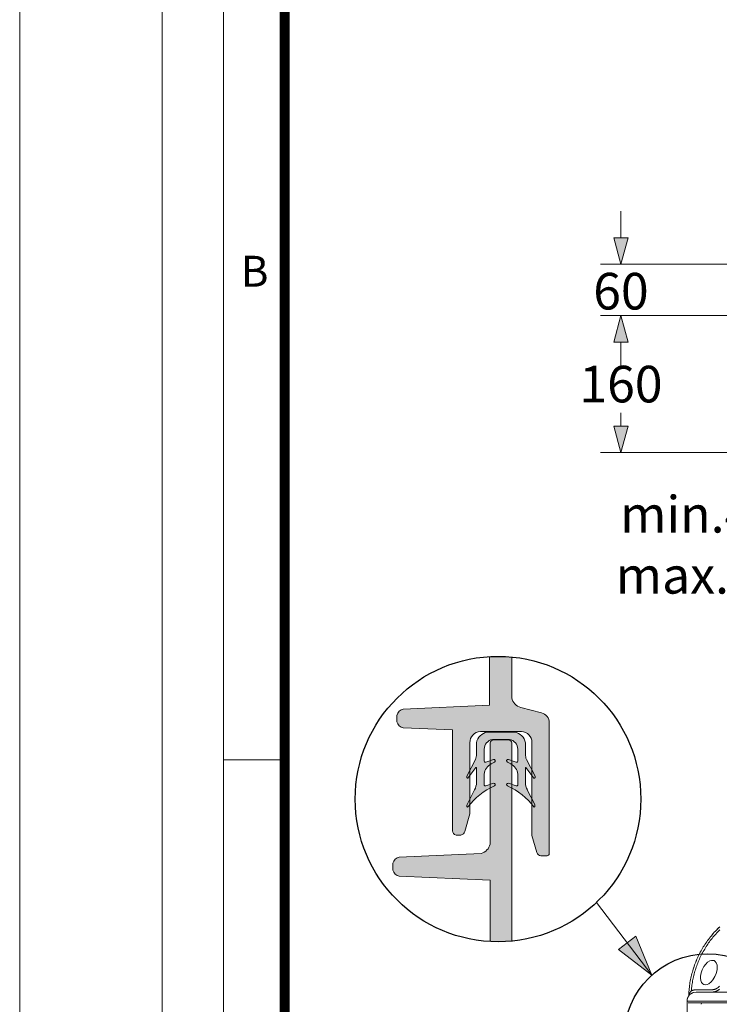
# Model space of a CAD drawing. Units: millimetres. Extents: x 0 to 53715, y -39700 to 29700.
# Drawn here: x 0 to 3438, y -21385 to -16544 of the extents above; entities that cross this region are included whole.
import ezdxf

# ---------------------------------------------------------------- set-up
doc = ezdxf.new("R2010")
doc.units = ezdxf.units.MM
doc.linetypes.add('STYLE_08', pattern=[0.694443, 0.520833, -0.17361])
doc.layers.get('0').update_dxf_attribs({"lineweight": 0})
doc.layers.add('00rakstlaukums', color=7, linetype='Continuous', lineweight=40)
doc.layers.add('Defpoint', color=7, linetype='Continuous', plot=False)
doc.layers.add('Ebene-2 ohne Abdeckung', color=7, linetype='Continuous')
doc.layers.add('Rahmen A4', color=7, linetype='Continuous')
doc.styles.add('Arial', font='arial.ttf')
doc.styles.add('EVO_N', font='ARIALN.TTF')
doc.dimstyles.new('EVO.N-mm.M1_25', dxfattribs={"dimtxt": 180, "dimasz": 130, "dimexe": 100, "dimexo": 5, "dimgap": 50, "dimtad": 0, "dimtih": 1, "dimtoh": 1, "dimdec": 0, "dimlfac": 0.25, "dimzin": 3, "dimtxsty": 'EVO_N', "dimblk": 'VW_FILLEDARROW', "dimcen": 0, "dimclrd": 109, "dimclre": 109, "dimclrt": 109, "dimadec": 0, "dimazin": 0, "dimtfac": 1, "dimtdec": 0, "dimtofl": 0, "dimtmove": 0, "dimatfit": 3, "dimldrblk": 'VW_FILLEDARROW', "dimfxl": 1, "dimfrac": 2, "dimtolj": 1, "dimtzin": 3, "dimlwd": 5, "dimlwe": 5, "dimarcsym": 0})

# ---------------------------------------------------------------- blocks, each defined once
blk = doc.blocks.new('Gruppe-14')
at = {"color": 7, "linetype": 'Continuous', "lineweight": 13}
blk.add_line((-597.6, 1286.5), (-1105.7, 1286.5), dxfattribs=at)
blk.add_arc((-1105.7, 1284.5), 2, 90, 180, dxfattribs=at)
blk = doc.blocks.new('Gruppe-25')
at = {"color": 7, "linetype": 'Continuous', "lineweight": 13}
for p, q in [((-266.6, 1300), (-1114, 1300)), ((-1094.4, 1303), (-1113.9, 1303)), ((-1125.6, 1288.5), (-72.2, 1288.5)), ((-1125.6, 1243.5), (-1125.6, 1288.5)), ((-1123.9, 1294.5), (-1123.9, 1294.5)), ((-1123.7, 1294.8), (-1123.6, 1295)), ((-1123.4, 1296.5), (-1123.4, 1296.3)), ((-1123.4, 1296.5), (-1123.4, 1296.5)), ((-1123.4, 1296.1), (-1123.4, 1296.3)), ((-1123.4, 1296.3), (-1123.4, 1296.1)), ((-1123.4, 1296.3), (-1123.4, 1296.3)), ((-1123.4, 1296.1), (-1123.4, 1296.1)), ((-1123.2, 1296.5), (-1123.3, 1296.3))]:
    blk.add_line(p, q, dxfattribs=at)
at = {"color": 7, "linetype": 'STYLE_08', "lineweight": 13}
blk.add_line((-1124.1, 1286.5), (-71.1, 1286.5), dxfattribs=at)
at = {"color": 7, "linetype": 'Continuous', "lineweight": 13}
for points in [[(-1084.2, 1382.8), (-1085.6, 1381.5), (-1087, 1380.1), (-1088.3, 1378.7), (-1089.7, 1377.3), (-1091, 1375.9), (-1092.3, 1374.5), (-1093.6, 1373), (-1094.8, 1371.5), (-1096, 1370), (-1097.2, 1368.5), (-1098.4, 1366.9), (-1099.6, 1365.4), (-1100.7, 1363.8), (-1101.8, 1362.2), (-1102.9, 1360.6), (-1104, 1358.9), (-1105, 1357.3), (-1106, 1355.6), (-1107, 1353.9), (-1107.9, 1352.2), (-1108.9, 1350.5), (-1109.8, 1348.8), (-1110.6, 1347.1), (-1111.5, 1345.3), (-1112.3, 1343.6), (-1113.1, 1341.8), (-1113.9, 1340), (-1114.6, 1338.2), (-1115.3, 1336.4), (-1116, 1334.6), (-1116.6, 1332.7), (-1117.3, 1330.9), (-1117.8, 1329), (-1118.4, 1327.2), (-1118.9, 1325.3), (-1119.5, 1323.4), (-1119.9, 1321.5), (-1120.4, 1319.6), (-1120.8, 1317.7), (-1121.2, 1315.8), (-1121.5, 1313.9), (-1121.9, 1312), (-1122.2, 1310.1), (-1122.4, 1308.2), (-1122.7, 1306.2), (-1122.9, 1304.3), (-1123.1, 1302.4), (-1123.2, 1300.4), (-1123.3, 1298.5), (-1123.4, 1296.5)], [(-1084.1, 1382.9), (-1085.5, 1381.5), (-1086.9, 1380.2), (-1088.3, 1378.8), (-1089.6, 1377.4), (-1091, 1375.9), (-1092.3, 1374.5), (-1093.5, 1373), (-1094.8, 1371.5), (-1096, 1370), (-1097.2, 1368.5), (-1098.4, 1366.9), (-1099.6, 1365.4), (-1100.7, 1363.8), (-1101.8, 1362.2), (-1102.9, 1360.6), (-1103.9, 1358.9), (-1105, 1357.3), (-1106, 1355.6), (-1107, 1354), (-1107.9, 1352.3), (-1108.8, 1350.6), (-1109.7, 1348.8), (-1110.6, 1347.1), (-1111.5, 1345.3), (-1112.3, 1343.6), (-1113.1, 1341.8), (-1113.8, 1340), (-1114.6, 1338.2), (-1115.3, 1336.4), (-1116, 1334.6), (-1116.6, 1332.7), (-1117.2, 1330.9), (-1117.8, 1329), (-1118.4, 1327.2), (-1118.9, 1325.3), (-1119.4, 1323.4), (-1119.9, 1321.5), (-1120.4, 1319.7), (-1120.8, 1317.8), (-1121.2, 1315.8), (-1121.5, 1313.9), (-1121.9, 1312), (-1122.2, 1310.1), (-1122.4, 1308.2), (-1122.7, 1306.2), (-1122.9, 1304.3), (-1123.1, 1302.4), (-1123.2, 1300.4), (-1123.3, 1298.5), (-1123.4, 1296.5)], [(-1084.1, 1379), (-1085.3, 1377.7), (-1086.6, 1376.4), (-1087.9, 1375.1), (-1089.1, 1373.7), (-1090.3, 1372.4), (-1091.5, 1371), (-1092.7, 1369.6), (-1093.8, 1368.2), (-1094.9, 1366.8), (-1096.1, 1365.3), (-1097.1, 1363.8), (-1098.2, 1362.4), (-1099.2, 1360.9), (-1100.3, 1359.4), (-1101.3, 1357.8), (-1102.2, 1356.3), (-1103.2, 1354.7), (-1104.1, 1353.2), (-1105, 1351.6), (-1105.9, 1350), (-1106.8, 1348.4), (-1107.6, 1346.8), (-1108.4, 1345.2), (-1109.2, 1343.5), (-1109.9, 1341.9), (-1110.7, 1340.2), (-1111.4, 1338.5), (-1112.1, 1336.8), (-1112.7, 1335.1), (-1113.4, 1333.4), (-1114, 1331.7), (-1114.5, 1330), (-1115.1, 1328.2), (-1115.6, 1326.5), (-1116.1, 1324.8), (-1116.6, 1323), (-1117.1, 1321.2), (-1117.5, 1319.5), (-1117.9, 1317.7), (-1118.3, 1315.9), (-1118.6, 1314.1), (-1118.9, 1312.3), (-1119.2, 1310.5), (-1119.5, 1308.7), (-1119.7, 1306.9), (-1119.9, 1305.1), (-1120.1, 1303.3), (-1120.3, 1301.5)], [(-1091.2, 1340), (-1089.8, 1339), (-1088.5, 1337.2), (-1087.5, 1334.1), (-1087.3, 1331.2), (-1087.5, 1328.3), (-1088.6, 1323.8), (-1090.4, 1319.6), (-1092.8, 1315.6), (-1095.2, 1312.9), (-1098.1, 1310.6), (-1100.3, 1309.6), (-1102.7, 1309.2), (-1104.3, 1309.6), (-1105.8, 1310.4), (-1107.1, 1312), (-1108.2, 1314.9), (-1108.5, 1317.5), (-1108.5, 1320.1), (-1107.7, 1324.3), (-1106.3, 1328.4), (-1104.3, 1332.3), (-1101.8, 1335.6), (-1099.5, 1337.8), (-1096.9, 1339.5), (-1094.7, 1340.3), (-1092.4, 1340.3), (-1091.2, 1340)], [(-1120.3, 1301.5), (-1120.3, 1301.4), (-1120.4, 1301.4), (-1120.5, 1301.3), (-1120.5, 1301.2), (-1120.6, 1301.1), (-1120.6, 1301.1), (-1120.7, 1301), (-1120.7, 1300.9), (-1120.8, 1300.9), (-1120.9, 1300.8), (-1120.9, 1300.7), (-1121, 1300.7), (-1121, 1300.6), (-1121.1, 1300.5), (-1121.1, 1300.4), (-1121.2, 1300.4), (-1121.3, 1300.3), (-1121.3, 1300.2), (-1121.4, 1300.2), (-1121.4, 1300.1), (-1121.5, 1300), (-1121.5, 1299.9), (-1121.6, 1299.9), (-1121.6, 1299.8), (-1121.7, 1299.7), (-1121.7, 1299.6), (-1121.8, 1299.6), (-1121.8, 1299.5), (-1121.9, 1299.4), (-1121.9, 1299.3), (-1122, 1299.2), (-1122, 1299.2), (-1122.1, 1299.1), (-1122.1, 1299), (-1122.2, 1298.9), (-1122.2, 1298.9), (-1122.2, 1298.8), (-1122.3, 1298.7), (-1122.3, 1298.6), (-1122.4, 1298.5), (-1122.4, 1298.5), (-1122.5, 1298.4), (-1122.5, 1298.3), (-1122.5, 1298.2), (-1122.6, 1298.1), (-1122.6, 1298.1), (-1122.7, 1298), (-1122.7, 1297.9), (-1122.7, 1297.8), (-1122.8, 1297.7), (-1122.8, 1297.6), (-1122.8, 1297.6), (-1122.9, 1297.5), (-1122.9, 1297.4), (-1123, 1297.3), (-1123, 1297.2), (-1123, 1297.1), (-1123.1, 1297.1), (-1123.1, 1297), (-1123.1, 1296.9), (-1123.2, 1296.8), (-1123.2, 1296.7), (-1123.2, 1296.6), (-1123.2, 1296.5)], [(-1113.9, 1303), (-1114, 1303), (-1114.1, 1303), (-1114.2, 1302.9), (-1114.3, 1302.9), (-1114.4, 1302.9), (-1114.5, 1302.9), (-1114.6, 1302.9), (-1114.7, 1302.9), (-1114.8, 1302.9), (-1114.9, 1302.9), (-1115, 1302.9), (-1115.1, 1302.9), (-1115.2, 1302.9), (-1115.3, 1302.9), (-1115.4, 1302.9), (-1115.5, 1302.9), (-1115.7, 1302.8), (-1115.8, 1302.8), (-1115.9, 1302.8), (-1116, 1302.8), (-1116.1, 1302.8), (-1116.2, 1302.8), (-1116.3, 1302.8), (-1116.4, 1302.7), (-1116.5, 1302.7), (-1116.6, 1302.7), (-1116.7, 1302.7), (-1116.8, 1302.7), (-1116.9, 1302.6), (-1117, 1302.6), (-1117.1, 1302.6), (-1117.2, 1302.6), (-1117.3, 1302.6), (-1117.4, 1302.5), (-1117.5, 1302.5), (-1117.6, 1302.5), (-1117.7, 1302.5), (-1117.8, 1302.4), (-1117.9, 1302.4), (-1118, 1302.4), (-1118.1, 1302.3), (-1118.2, 1302.3), (-1118.3, 1302.3), (-1118.4, 1302.3), (-1118.5, 1302.2), (-1118.6, 1302.2), (-1118.7, 1302.2), (-1118.8, 1302.1), (-1118.8, 1302.1), (-1118.9, 1302.1), (-1119, 1302), (-1119.1, 1302), (-1119.2, 1301.9), (-1119.3, 1301.9), (-1119.4, 1301.9), (-1119.5, 1301.8), (-1119.6, 1301.8), (-1119.7, 1301.7), (-1119.8, 1301.7), (-1119.9, 1301.7), (-1120, 1301.6), (-1120.1, 1301.6), (-1120.2, 1301.5), (-1120.3, 1301.5)], [(-1119.1, 1298.8), (-1117.9, 1299.4), (-1114, 1300)], [(-1094.6, 1300), (-1094.3, 1300), (-1093.9, 1300), (-1093.6, 1300), (-1093.3, 1300), (-1093, 1300.1), (-1092.7, 1300.1), (-1092.3, 1300.1), (-1092, 1300.2), (-1091.7, 1300.2), (-1091.4, 1300.3), (-1091.1, 1300.4), (-1090.8, 1300.4), (-1090.4, 1300.5), (-1090.1, 1300.6), (-1089.8, 1300.7), (-1089.5, 1300.8), (-1089.2, 1300.9), (-1088.9, 1301), (-1088.6, 1301.1), (-1088.3, 1301.3), (-1088, 1301.4), (-1087.7, 1301.5), (-1087.4, 1301.7), (-1087.2, 1301.8), (-1086.9, 1302), (-1086.6, 1302.1), (-1086.3, 1302.3), (-1086, 1302.5), (-1085.8, 1302.7), (-1085.5, 1302.8), (-1085.2, 1303), (-1085, 1303.2), (-1084.7, 1303.4), (-1084.5, 1303.6)], [(-1094.4, 1303), (-1094.2, 1303), (-1093.9, 1303), (-1093.7, 1303), (-1093.4, 1303), (-1093.1, 1303), (-1092.9, 1303), (-1092.6, 1303.1), (-1092.4, 1303.1), (-1092.1, 1303.1), (-1091.9, 1303.2), (-1091.6, 1303.2), (-1091.3, 1303.3), (-1091.1, 1303.4), (-1090.8, 1303.4), (-1090.6, 1303.5), (-1090.3, 1303.6), (-1090.1, 1303.7), (-1089.8, 1303.8), (-1089.6, 1303.8), (-1089.4, 1303.9), (-1089.1, 1304), (-1088.9, 1304.2), (-1088.6, 1304.3), (-1088.4, 1304.4), (-1088.2, 1304.5), (-1088, 1304.6), (-1087.7, 1304.8), (-1087.5, 1304.9), (-1087.3, 1305.1), (-1087.1, 1305.2), (-1086.9, 1305.4), (-1086.7, 1305.5), (-1086.4, 1305.7), (-1086.2, 1305.8), (-1086, 1306), (-1085.8, 1306.2), (-1085.7, 1306.4), (-1085.5, 1306.5), (-1085.3, 1306.7), (-1085.1, 1306.9), (-1084.9, 1307.1), (-1084.8, 1307.3), (-1084.6, 1307.5)], [(-1123.9, 1294.5), (-1123.9, 1294.5), (-1124, 1294.4), (-1124, 1294.3), (-1124.1, 1294.2), (-1124.1, 1294.1), (-1124.2, 1294), (-1124.2, 1293.9), (-1124.3, 1293.9), (-1124.3, 1293.8), (-1124.4, 1293.7), (-1124.4, 1293.6), (-1124.5, 1293.5), (-1124.5, 1293.4), (-1124.5, 1293.3), (-1124.6, 1293.2), (-1124.6, 1293.1), (-1124.7, 1293), (-1124.7, 1293), (-1124.7, 1292.9), (-1124.8, 1292.8), (-1124.8, 1292.7), (-1124.9, 1292.6), (-1124.9, 1292.5), (-1124.9, 1292.4), (-1125, 1292.3), (-1125, 1292.2), (-1125, 1292.1), (-1125, 1292), (-1125.1, 1291.9), (-1125.1, 1291.8), (-1125.1, 1291.7), (-1125.2, 1291.6), (-1125.2, 1291.5), (-1125.2, 1291.5), (-1125.2, 1291.4), (-1125.3, 1291.3), (-1125.3, 1291.2), (-1125.3, 1291.1), (-1125.3, 1291), (-1125.4, 1290.9), (-1125.4, 1290.8), (-1125.4, 1290.7), (-1125.4, 1290.6), (-1125.4, 1290.5), (-1125.4, 1290.4), (-1125.5, 1290.3), (-1125.5, 1290.2), (-1125.5, 1290.1), (-1125.5, 1290), (-1125.5, 1289.9), (-1125.5, 1289.8), (-1125.5, 1289.7), (-1125.5, 1289.6), (-1125.6, 1289.5), (-1125.6, 1289.4), (-1125.6, 1289.3), (-1125.6, 1289.2), (-1125.6, 1289.1), (-1125.6, 1289), (-1125.6, 1288.9), (-1125.6, 1288.8), (-1125.6, 1288.7), (-1125.6, 1288.6), (-1125.6, 1288.5)], [(-1123.9, 1294.5), (-1123.9, 1294.6), (-1123.9, 1294.6), (-1123.8, 1294.6), (-1123.8, 1294.6), (-1123.8, 1294.7), (-1123.8, 1294.7), (-1123.8, 1294.7), (-1123.8, 1294.7), (-1123.8, 1294.7), (-1123.8, 1294.8), (-1123.8, 1294.8), (-1123.7, 1294.8), (-1123.7, 1294.8), (-1123.7, 1294.9), (-1123.7, 1294.9), (-1123.7, 1294.9), (-1123.7, 1294.9), (-1123.7, 1294.9), (-1123.7, 1295), (-1123.7, 1295), (-1123.7, 1295), (-1123.6, 1295), (-1123.6, 1295.1), (-1123.6, 1295.1), (-1123.6, 1295.1), (-1123.6, 1295.1), (-1123.6, 1295.2), (-1123.6, 1295.2), (-1123.6, 1295.2), (-1123.6, 1295.2), (-1123.6, 1295.3), (-1123.6, 1295.3), (-1123.6, 1295.3), (-1123.5, 1295.3), (-1123.5, 1295.3), (-1123.5, 1295.4), (-1123.5, 1295.4), (-1123.5, 1295.4), (-1123.5, 1295.4), (-1123.5, 1295.5), (-1123.5, 1295.5), (-1123.5, 1295.5), (-1123.5, 1295.5), (-1123.5, 1295.6), (-1123.5, 1295.6), (-1123.5, 1295.6), (-1123.5, 1295.6), (-1123.5, 1295.7), (-1123.5, 1295.7), (-1123.5, 1295.7), (-1123.5, 1295.7), (-1123.5, 1295.8), (-1123.5, 1295.8), (-1123.5, 1295.8), (-1123.5, 1295.8), (-1123.5, 1295.9), (-1123.5, 1295.9), (-1123.5, 1295.9), (-1123.4, 1295.9), (-1123.4, 1296), (-1123.4, 1296), (-1123.4, 1296), (-1123.4, 1296), (-1123.4, 1296.1)], [(-1123.9, 1294.5), (-1123.9, 1294.6), (-1123.9, 1294.6), (-1123.8, 1294.6), (-1123.8, 1294.6), (-1123.8, 1294.7), (-1123.8, 1294.7), (-1123.8, 1294.7), (-1123.8, 1294.7), (-1123.8, 1294.7), (-1123.8, 1294.8), (-1123.8, 1294.8), (-1123.7, 1294.8), (-1123.7, 1294.8), (-1123.7, 1294.9), (-1123.7, 1294.9), (-1123.7, 1294.9), (-1123.7, 1294.9), (-1123.7, 1294.9), (-1123.7, 1295), (-1123.7, 1295), (-1123.6, 1295), (-1123.6, 1295), (-1123.6, 1295.1), (-1123.6, 1295.1), (-1123.6, 1295.1), (-1123.6, 1295.1), (-1123.6, 1295.2), (-1123.6, 1295.2), (-1123.6, 1295.2), (-1123.6, 1295.2), (-1123.6, 1295.3), (-1123.6, 1295.3), (-1123.6, 1295.3), (-1123.5, 1295.3), (-1123.5, 1295.3), (-1123.5, 1295.4), (-1123.5, 1295.4), (-1123.5, 1295.4), (-1123.5, 1295.4), (-1123.5, 1295.5), (-1123.5, 1295.5), (-1123.5, 1295.5), (-1123.5, 1295.5), (-1123.5, 1295.6), (-1123.5, 1295.6), (-1123.5, 1295.6), (-1123.5, 1295.6), (-1123.5, 1295.7), (-1123.5, 1295.7), (-1123.5, 1295.7), (-1123.5, 1295.7), (-1123.5, 1295.8), (-1123.5, 1295.8), (-1123.5, 1295.8), (-1123.5, 1295.8), (-1123.5, 1295.9), (-1123.4, 1295.9), (-1123.4, 1295.9), (-1123.4, 1295.9), (-1123.4, 1296), (-1123.4, 1296), (-1123.4, 1296), (-1123.4, 1296), (-1123.4, 1296.1)], [(-1123.9, 1294.5), (-1123.9, 1294.6), (-1123.7, 1294.8)], [(-1123.7, 1294.8), (-1123.7, 1294.8), (-1123.7, 1294.8), (-1123.7, 1294.8), (-1123.7, 1294.9), (-1123.7, 1294.9), (-1123.7, 1294.9), (-1123.6, 1294.9), (-1123.6, 1295), (-1123.6, 1295), (-1123.6, 1295), (-1123.6, 1295), (-1123.6, 1295), (-1123.6, 1295.1), (-1123.6, 1295.1), (-1123.5, 1295.1), (-1123.5, 1295.1), (-1123.5, 1295.2), (-1123.5, 1295.2), (-1123.5, 1295.2), (-1123.5, 1295.2), (-1123.5, 1295.3), (-1123.5, 1295.3), (-1123.5, 1295.3), (-1123.5, 1295.3), (-1123.5, 1295.4), (-1123.5, 1295.4), (-1123.4, 1295.4), (-1123.4, 1295.4), (-1123.4, 1295.5), (-1123.4, 1295.5), (-1123.4, 1295.5), (-1123.4, 1295.5), (-1123.4, 1295.6), (-1123.4, 1295.6), (-1123.4, 1295.6), (-1123.4, 1295.6), (-1123.4, 1295.7), (-1123.4, 1295.7), (-1123.4, 1295.7), (-1123.4, 1295.7), (-1123.4, 1295.8), (-1123.4, 1295.8), (-1123.4, 1295.8), (-1123.4, 1295.8), (-1123.4, 1295.9), (-1123.3, 1295.9), (-1123.3, 1295.9), (-1123.3, 1295.9), (-1123.3, 1296), (-1123.3, 1296), (-1123.3, 1296), (-1123.3, 1296), (-1123.3, 1296.1), (-1123.3, 1296.1), (-1123.3, 1296.1), (-1123.3, 1296.1), (-1123.3, 1296.2), (-1123.3, 1296.2), (-1123.3, 1296.2), (-1123.3, 1296.2), (-1123.3, 1296.3), (-1123.3, 1296.3), (-1123.3, 1296.3), (-1123.3, 1296.3)], [(-1119.1, 1298.8), (-1119.2, 1298.8), (-1119.3, 1298.8), (-1119.3, 1298.7), (-1119.4, 1298.7), (-1119.5, 1298.6), (-1119.6, 1298.6), (-1119.7, 1298.5), (-1119.7, 1298.5), (-1119.8, 1298.4), (-1119.9, 1298.4), (-1120, 1298.3), (-1120.1, 1298.3), (-1120.1, 1298.3), (-1120.2, 1298.2), (-1120.3, 1298.2), (-1120.4, 1298.1), (-1120.5, 1298), (-1120.5, 1298), (-1120.6, 1297.9), (-1120.7, 1297.9), (-1120.8, 1297.8), (-1120.8, 1297.8), (-1120.9, 1297.7), (-1121, 1297.7), (-1121.1, 1297.6), (-1121.1, 1297.6), (-1121.2, 1297.5), (-1121.3, 1297.4), (-1121.4, 1297.4), (-1121.4, 1297.3), (-1121.5, 1297.3), (-1121.6, 1297.2), (-1121.7, 1297.1), (-1121.7, 1297.1), (-1121.8, 1297), (-1121.9, 1297), (-1121.9, 1296.9), (-1122, 1296.8), (-1122.1, 1296.8), (-1122.1, 1296.7), (-1122.2, 1296.6), (-1122.3, 1296.6), (-1122.3, 1296.5), (-1122.4, 1296.4), (-1122.5, 1296.4), (-1122.5, 1296.3), (-1122.6, 1296.2), (-1122.7, 1296.2), (-1122.7, 1296.1), (-1122.8, 1296), (-1122.8, 1295.9), (-1122.9, 1295.9), (-1123, 1295.8), (-1123, 1295.7), (-1123.1, 1295.7), (-1123.1, 1295.6), (-1123.2, 1295.5), (-1123.3, 1295.4), (-1123.3, 1295.4), (-1123.4, 1295.3), (-1123.4, 1295.2), (-1123.5, 1295.1), (-1123.5, 1295.1), (-1123.6, 1295)], [(-1123.6, 1295), (-1123.6, 1295), (-1123.6, 1295), (-1123.5, 1295), (-1123.5, 1295.1), (-1123.5, 1295.1), (-1123.5, 1295.1), (-1123.5, 1295.1), (-1123.5, 1295.2), (-1123.5, 1295.2), (-1123.5, 1295.2), (-1123.5, 1295.2), (-1123.4, 1295.3), (-1123.4, 1295.3), (-1123.4, 1295.3), (-1123.4, 1295.3), (-1123.4, 1295.3), (-1123.4, 1295.4), (-1123.4, 1295.4), (-1123.4, 1295.4), (-1123.4, 1295.4), (-1123.4, 1295.5), (-1123.3, 1295.5), (-1123.3, 1295.5), (-1123.3, 1295.5), (-1123.3, 1295.6), (-1123.3, 1295.6), (-1123.3, 1295.6), (-1123.3, 1295.6), (-1123.3, 1295.7), (-1123.3, 1295.7), (-1123.3, 1295.7), (-1123.3, 1295.7), (-1123.3, 1295.8), (-1123.3, 1295.8), (-1123.3, 1295.8), (-1123.3, 1295.8), (-1123.2, 1295.9), (-1123.2, 1295.9), (-1123.2, 1295.9), (-1123.2, 1295.9), (-1123.2, 1296), (-1123.2, 1296), (-1123.2, 1296), (-1123.2, 1296), (-1123.2, 1296.1), (-1123.2, 1296.1), (-1123.2, 1296.1), (-1123.2, 1296.1), (-1123.2, 1296.2), (-1123.2, 1296.2), (-1123.2, 1296.2), (-1123.2, 1296.2), (-1123.2, 1296.3), (-1123.2, 1296.3), (-1123.2, 1296.3), (-1123.2, 1296.3), (-1123.2, 1296.4), (-1123.2, 1296.4), (-1123.2, 1296.4), (-1123.2, 1296.4), (-1123.2, 1296.5), (-1123.2, 1296.5), (-1123.2, 1296.5), (-1123.2, 1296.5)], [(-1123.2, 1296.5), (-1123.3, 1296.5), (-1123.3, 1296.5), (-1123.3, 1296.5), (-1123.3, 1296.5), (-1123.3, 1296.5), (-1123.3, 1296.5), (-1123.3, 1296.6), (-1123.3, 1296.6), (-1123.3, 1296.6), (-1123.3, 1296.6), (-1123.3, 1296.6), (-1123.3, 1296.6), (-1123.3, 1296.6), (-1123.3, 1296.6), (-1123.3, 1296.6), (-1123.3, 1296.6), (-1123.3, 1296.6), (-1123.3, 1296.6), (-1123.3, 1296.6), (-1123.3, 1296.6), (-1123.3, 1296.6), (-1123.3, 1296.6), (-1123.3, 1296.6), (-1123.3, 1296.6), (-1123.3, 1296.6), (-1123.3, 1296.6), (-1123.3, 1296.6), (-1123.3, 1296.5), (-1123.3, 1296.5), (-1123.3, 1296.5), (-1123.3, 1296.5), (-1123.3, 1296.5), (-1123.3, 1296.5), (-1123.3, 1296.5), (-1123.4, 1296.5), (-1123.4, 1296.5), (-1123.4, 1296.5), (-1123.4, 1296.5), (-1123.4, 1296.5), (-1123.4, 1296.5), (-1123.4, 1296.5), (-1123.4, 1296.5), (-1123.4, 1296.5), (-1123.4, 1296.5), (-1123.4, 1296.5), (-1123.4, 1296.5), (-1123.4, 1296.5), (-1123.4, 1296.5), (-1123.4, 1296.5), (-1123.4, 1296.5), (-1123.4, 1296.5), (-1123.4, 1296.5), (-1123.4, 1296.5), (-1123.4, 1296.5), (-1123.4, 1296.5), (-1123.4, 1296.5), (-1123.4, 1296.5), (-1123.4, 1296.5), (-1123.4, 1296.5), (-1123.4, 1296.5), (-1123.4, 1296.5), (-1123.4, 1296.5), (-1123.4, 1296.5), (-1123.4, 1296.5)], [(-1123.4, 1296.5), (-1123.4, 1296.5), (-1123.4, 1296.5), (-1123.4, 1296.5), (-1123.4, 1296.5), (-1123.4, 1296.5), (-1123.4, 1296.5), (-1123.4, 1296.5), (-1123.4, 1296.5), (-1123.4, 1296.5), (-1123.4, 1296.5), (-1123.4, 1296.5), (-1123.4, 1296.5), (-1123.4, 1296.5), (-1123.4, 1296.5), (-1123.4, 1296.5), (-1123.4, 1296.5), (-1123.4, 1296.5), (-1123.4, 1296.5), (-1123.4, 1296.5), (-1123.4, 1296.5), (-1123.4, 1296.5), (-1123.4, 1296.5), (-1123.4, 1296.5), (-1123.4, 1296.5), (-1123.4, 1296.5), (-1123.4, 1296.5), (-1123.4, 1296.5), (-1123.4, 1296.5), (-1123.4, 1296.4), (-1123.4, 1296.4), (-1123.4, 1296.4), (-1123.4, 1296.4), (-1123.4, 1296.4), (-1123.4, 1296.4), (-1123.4, 1296.4), (-1123.4, 1296.4), (-1123.4, 1296.4), (-1123.4, 1296.4), (-1123.4, 1296.4), (-1123.4, 1296.4), (-1123.4, 1296.4), (-1123.4, 1296.4), (-1123.4, 1296.4), (-1123.4, 1296.4), (-1123.4, 1296.4), (-1123.4, 1296.4), (-1123.4, 1296.4), (-1123.4, 1296.4), (-1123.4, 1296.4), (-1123.4, 1296.4), (-1123.4, 1296.4), (-1123.4, 1296.4), (-1123.4, 1296.4), (-1123.4, 1296.4), (-1123.4, 1296.4), (-1123.4, 1296.4), (-1123.4, 1296.4), (-1123.4, 1296.4), (-1123.4, 1296.4), (-1123.4, 1296.3), (-1123.4, 1296.3), (-1123.4, 1296.3), (-1123.4, 1296.3), (-1123.4, 1296.3)], [(-1123.4, 1296.1), (-1123.4, 1296.1), (-1123.4, 1296.1), (-1123.4, 1296.1), (-1123.4, 1296.1), (-1123.4, 1296.1), (-1123.4, 1296.1), (-1123.4, 1296.1), (-1123.4, 1296.1), (-1123.4, 1296.1), (-1123.4, 1296.1), (-1123.4, 1296.1), (-1123.4, 1296.1), (-1123.4, 1296.1), (-1123.4, 1296.1), (-1123.4, 1296.1), (-1123.4, 1296.1), (-1123.4, 1296.1), (-1123.4, 1296.1), (-1123.4, 1296.1), (-1123.4, 1296.2), (-1123.4, 1296.2), (-1123.4, 1296.2), (-1123.4, 1296.2), (-1123.4, 1296.2), (-1123.4, 1296.2), (-1123.4, 1296.2), (-1123.4, 1296.2), (-1123.4, 1296.2), (-1123.4, 1296.2), (-1123.4, 1296.2), (-1123.4, 1296.2), (-1123.4, 1296.2), (-1123.4, 1296.2), (-1123.4, 1296.2), (-1123.4, 1296.2), (-1123.4, 1296.2), (-1123.4, 1296.2), (-1123.4, 1296.2), (-1123.4, 1296.2), (-1123.4, 1296.2), (-1123.4, 1296.2), (-1123.4, 1296.2), (-1123.4, 1296.3), (-1123.4, 1296.3), (-1123.4, 1296.3), (-1123.4, 1296.3), (-1123.4, 1296.3), (-1123.4, 1296.3), (-1123.4, 1296.3), (-1123.4, 1296.3), (-1123.4, 1296.3), (-1123.4, 1296.3), (-1123.4, 1296.3), (-1123.4, 1296.3), (-1123.4, 1296.3), (-1123.4, 1296.3), (-1123.4, 1296.3), (-1123.4, 1296.3), (-1123.4, 1296.3), (-1123.4, 1296.3), (-1123.3, 1296.3), (-1123.3, 1296.3), (-1123.3, 1296.3), (-1123.3, 1296.3)], [(-1123.3, 1296.3), (-1123.3, 1296.3), (-1123.3, 1296.3), (-1123.3, 1296.3), (-1123.4, 1296.3), (-1123.4, 1296.3), (-1123.4, 1296.3), (-1123.4, 1296.3), (-1123.4, 1296.3), (-1123.4, 1296.3), (-1123.4, 1296.3), (-1123.4, 1296.3), (-1123.4, 1296.3), (-1123.4, 1296.3), (-1123.4, 1296.3), (-1123.4, 1296.3), (-1123.4, 1296.3), (-1123.4, 1296.3), (-1123.4, 1296.3), (-1123.4, 1296.3), (-1123.4, 1296.3), (-1123.4, 1296.3), (-1123.4, 1296.3), (-1123.4, 1296.3), (-1123.4, 1296.3), (-1123.4, 1296.3), (-1123.4, 1296.3), (-1123.4, 1296.3), (-1123.4, 1296.3), (-1123.4, 1296.3), (-1123.4, 1296.3), (-1123.4, 1296.3), (-1123.4, 1296.3), (-1123.4, 1296.3), (-1123.4, 1296.3), (-1123.4, 1296.3), (-1123.4, 1296.3), (-1123.4, 1296.3), (-1123.4, 1296.3), (-1123.4, 1296.3), (-1123.4, 1296.3), (-1123.4, 1296.3), (-1123.4, 1296.3), (-1123.4, 1296.3), (-1123.4, 1296.3), (-1123.4, 1296.3), (-1123.4, 1296.3), (-1123.4, 1296.3), (-1123.4, 1296.3), (-1123.4, 1296.3), (-1123.4, 1296.3), (-1123.4, 1296.3), (-1123.4, 1296.3), (-1123.4, 1296.3), (-1123.4, 1296.3), (-1123.4, 1296.3), (-1123.4, 1296.3), (-1123.4, 1296.3), (-1123.4, 1296.3), (-1123.4, 1296.3), (-1123.4, 1296.3), (-1123.4, 1296.3), (-1123.4, 1296.3), (-1123.4, 1296.3), (-1123.4, 1296.3)]]:
    blk.add_lwpolyline(points, dxfattribs=at)
blk = doc.blocks.new('VW_FILLEDARROW')
at = {"linetype": 'ByBlock', "lineweight": 0}
blk.add_hatch(color=0, dxfattribs=at).paths.add_polyline_path([(-1, 0.268), (0, 0), (-1, -0.268)])
at = {"layer": 'Ebene-2 ohne Abdeckung', "color": 0, "linetype": 'Continuous', "lineweight": 5}
blk.add_lwpolyline([(-1, 0.268), (0, 0), (-1, -0.268)], close=True, dxfattribs=at)
blk = doc.blocks.new('*D307')
at = {"color": 109, "lineweight": 5}
for p, q in [((4345.9, -18082.9), (3750.3, -18082.9)), ((3850.3, -18342.4), (3850.3, -18212.9)), ((4496.8, -18472.4), (3750.3, -18472.4)), ((3850.3, -19125.6), (3850.3, -18472.4)), ((3720.3, -19125.6), (3850.3, -19125.6))]:
    blk.add_line(p, q, dxfattribs=at)
at = {"layer": 'Defpoints', "color": 0}
for p in [(3850.3, -18082.9), (4350.9, -18082.9), (4501.8, -18472.4)]:
    blk.add_point(p, dxfattribs=at)
at = {"color": 109, "lineweight": 5, "xscale": 130, "yscale": 130, "zscale": 130}
for p, rotation in [((3850.3, -18082.9), 90), ((3850.3, -18472.4), 270)]:
    blk.add_blockref('VW_FILLEDARROW', p, dxfattribs=dict(at, rotation=rotation))
at = {"color": 109, "insert": (3344, -19125.6), "char_height": 180, "attachment_point": 5, "style": 'EVO_N'}
blk.add_mtext('\\A1;\\pxqc;min.40\\Pmax.90', dxfattribs=at)
blk = doc.blocks.new('*D308')
at = {"color": 109, "lineweight": 5}
for p, q in [((3680.6, -17998.7), (2855, -17998.7)), ((2955, -18128.7), (2955, -18193.6)), ((2955, -18542.4), (2955, -18477.4)), ((3512.2, -18672.4), (2855, -18672.4))]:
    blk.add_line(p, q, dxfattribs=at)
at = {"layer": 'Defpoints', "color": 0}
for p in [(2955, -17998.7), (3685.6, -17998.7), (3517.2, -18672.4)]:
    blk.add_point(p, dxfattribs=at)
at = {"color": 109, "lineweight": 5, "xscale": 130, "yscale": 130, "zscale": 130}
for p, rotation in [((2955, -17998.7), 90), ((2955, -18672.4), 270)]:
    blk.add_blockref('VW_FILLEDARROW', p, dxfattribs=dict(at, rotation=rotation))
at = {"color": 109, "insert": (2955, -18335.5), "char_height": 180, "attachment_point": 5, "style": 'EVO_N'}
blk.add_mtext('\\A1;160', dxfattribs=at)
blk = doc.blocks.new('*D311')
at = {"color": 109, "lineweight": 5}
for p, q in [((2955, -17616), (2955, -17486)), ((3809.1, -17746), (2855, -17746)), ((3680.6, -17998.7), (2855, -17998.7)), ((2955, -18128.7), (2955, -18258.7))]:
    blk.add_line(p, q, dxfattribs=at)
at = {"layer": 'Defpoints', "color": 0}
for p in [(2955, -17746), (3814.1, -17746), (3685.6, -17998.7)]:
    blk.add_point(p, dxfattribs=at)
at = {"color": 109, "lineweight": 5, "xscale": 130, "yscale": 130, "zscale": 130}
for p, rotation in [((2955, -17746), 270), ((2955, -17998.7), 90)]:
    blk.add_blockref('VW_FILLEDARROW', p, dxfattribs=dict(at, rotation=rotation))
at = {"color": 109, "insert": (2955, -17878.7), "char_height": 180, "attachment_point": 5, "style": 'EVO_N'}
blk.add_mtext('\\A1;60', dxfattribs=at)

msp = doc.modelspace()

# ---------------------------------------------------------------- hatches: boundary and pattern name
at = {"true_color": 0x7c7c7c}
msp.add_hatch(color=8, dxfattribs=at).paths.add_polyline_path([(1854, -19964.2, -0.295715), (1885.4, -19933.8), (2309.2, -19914.6), (2309.2, -19675.2, -0.038996), (2418.5, -19677.3), (2418.5, -19878, 0.30178), (2463, -19925.1), (2563.7, -19952.4, -0.360493), (2602.8, -20001.4), (2602.8, -20643.7, -0.357931), (2592.4, -20654.2), (2561.8, -20654.2, -0.345974), (2542.2, -20638.4), (2517.6, -20554.4), (2517.7, -20402.3, -0.011675), (2527.3, -20414.5, 0.525408), (2532.5, -20411.6, 0.128409), (2531.2, -20402.1), (2517.7, -20375.4), (2517.7, -20259.9), (2527.5, -20272.9, 0.525408), (2532.7, -20270.1, 0.128409), (2531.4, -20260.6), (2517.7, -20233.9), (2517.7, -20096.7, 0.000055), (2517.7, -20096.7, 0.409428), (2466.1, -20044.2), (2264.4, -20044.2, 0.422307), (2212.9, -20099), (2212.9, -20233.8), (2199.1, -20260.6, 0.128409), (2197.9, -20270.1, 0.525408), (2203, -20272.9), (2212.9, -20259.9), (2212.9, -20375.4), (2199.3, -20402.1, 0.128409), (2198.1, -20411.6, 0.525408), (2203.2, -20414.5, -0.011695), (2212.9, -20402.3), (2212.9, -20448.8), (2187.4, -20535.4, -0.285639), (2168.7, -20552.7), (2145.1, -20552.7, -0.379394), (2126.7, -20531.3), (2126.7, -20035.5), (1885.4, -20025.6, -0.295715), (1854, -19995.3)])
at = {"true_color": 0x515151}
msp.add_hatch(color=251, dxfattribs=at).paths.add_polyline_path([(1834.3, -20691.7, -0.295715), (1865.7, -20661.3), (2268, -20643.1, 0.272183), (2312.1, -20597.2), (2312.1, -20321.6, -0.017725), (2333.3, -20311.2, 0.948818), (2328.7, -20297.9), (2312.1, -20303.5), (2312.1, -20206.2, -0.02254), (2317.1, -20203.3), (2333.3, -20194.3, 0.948818), (2328.7, -20181.1), (2312.1, -20186.7), (2312, -20099.1, -0.268775), (2325.1, -20084.8), (2405.4, -20084.8, -0.268775), (2418.5, -20099.1), (2418.5, -20186.7), (2401.9, -20181.1, 0.948818), (2397.2, -20194.3), (2413.4, -20203.3, -0.022593), (2418.5, -20206.2), (2418.5, -20303.5), (2401.9, -20297.9, 0.948818), (2397.2, -20311.2, -0.017745), (2418.5, -20321.6), (2418.5, -21074.2, -0.037944), (2312.2, -21076.4), (2312.1, -20773.7), (1865.7, -20755.4, -0.295715), (1834.3, -20725)])
msp.add_hatch(color=171).paths.add_polyline_path([(2197.9, -20270.1, 0.525408), (2203, -20272.9), (2242.4, -20220.9, -0.687167), (2245, -20221.6), (2245, -20294.6, -0.114871), (2235.7, -20330.6), (2199.3, -20402.1, 0.128409), (2198.1, -20411.6, 0.525408), (2203.2, -20414.5, -0.126463), (2333.3, -20311.2, 0.948818), (2328.7, -20297.9), (2290.2, -20310.9, -0.48995), (2282.6, -20306.8), (2282.6, -20253.2, -0.250138), (2317.1, -20203.3), (2333.3, -20194.3, 0.948818), (2328.7, -20181.1), (2290.2, -20194.1, -0.48995), (2282.6, -20190), (2282.6, -20130.5, -0.344498), (2322.9, -20082.3), (2407.7, -20082.3, -0.344498), (2448, -20130.5), (2448, -20190, -0.48995), (2440.4, -20194.1), (2401.9, -20181.1, 0.948818), (2397.2, -20194.3), (2413.4, -20203.3, -0.250138), (2448, -20253.2), (2448, -20306.8, -0.48995), (2440.4, -20310.9), (2401.9, -20297.9, 0.948818), (2397.2, -20311.2, -0.126463), (2527.3, -20414.5, 0.525408), (2532.5, -20411.6, 0.128409), (2531.2, -20402.1), (2494.8, -20330.6, -0.114871), (2485.6, -20294.6), (2485.6, -20221.6, -0.687167), (2488.1, -20220.9), (2527.5, -20272.9, 0.525408), (2532.7, -20270.1, 0.128409), (2531.4, -20260.6), (2490.3, -20180.8, -0.082516), (2485.6, -20154.5), (2485.6, -20099.5, 0.324381), (2432.3, -20046.6), (2298.3, -20046.6, 0.324381), (2245, -20099.5), (2245, -20154.5, -0.082516), (2240.2, -20180.8), (2199.1, -20260.6, 0.128409)])

# ---------------------------------------------------------------- linework, layer by layer
for p, q in [((2309.2, -19914.6), (2309.2, -19675.2)), ((2418.5, -19878), (2418.5, -19677.3)), ((2309.2, -19914.6), (1885.4, -19933.8)), ((2463, -19925.1), (2563.7, -19952.4)), ((1854, -19995.3), (1854, -19964.2)), ((1885.4, -20025.6), (2126.7, -20035.5)), ((2126.7, -20531.3), (2126.7, -20035.5)), ((2602.8, -20643.7), (2602.8, -20001.4)), ((2264.4, -20044.2), (2466.1, -20044.2)), ((2325.1, -20084.8), (2405.4, -20084.8)), ((2212.9, -20448.8), (2212.9, -20099)), ((2312.1, -20597.2), (2312, -20099.1)), ((2418.5, -21074.2), (2418.5, -20099.1)), ((2517.6, -20554.4), (2517.7, -20096.7)), ((2212.9, -20448.8), (2187.4, -20535.4)), ((2168.7, -20552.7), (2145.1, -20552.7)), ((2517.6, -20554.4), (2542.2, -20638.4)), ((2268, -20643.1), (1865.7, -20661.3)), ((2561.8, -20654.2), (2592.4, -20654.2)), ((1834.3, -20725), (1834.3, -20691.7)), ((1865.7, -20755.4), (2312.1, -20773.7)), ((2312.2, -21076.4), (2312.1, -20773.7))]:
    msp.add_line(p, q)
at = {"color": 171}
for p, q in [((2298.3, -20046.6), (2432.3, -20046.6)), ((2322.9, -20082.3), (2407.7, -20082.3)), ((2245, -20099.5), (2245, -20154.5)), ((2282.6, -20130.5), (2282.6, -20190)), ((2448, -20130.5), (2448, -20190)), ((2485.6, -20099.5), (2485.6, -20154.5)), ((2240.2, -20180.8), (2199.1, -20260.6)), ((2290.2, -20194.1), (2328.7, -20181.1)), ((2440.4, -20194.1), (2401.9, -20181.1)), ((2490.3, -20180.8), (2531.4, -20260.6)), ((2203, -20272.9), (2242.4, -20220.9)), ((2245, -20221.6), (2245, -20294.6)), ((2317.1, -20203.3), (2333.3, -20194.3)), ((2413.4, -20203.3), (2397.2, -20194.3)), ((2485.6, -20221.6), (2485.6, -20294.6)), ((2527.5, -20272.9), (2488.1, -20220.9)), ((2282.6, -20253.2), (2282.6, -20306.8)), ((2448, -20253.2), (2448, -20306.8)), ((2235.7, -20330.6), (2199.3, -20402.1)), ((2290.2, -20310.9), (2328.7, -20297.9)), ((2440.4, -20310.9), (2401.9, -20297.9)), ((2494.8, -20330.6), (2531.2, -20402.1))]:
    msp.add_line(p, q, dxfattribs=at)
at = {"color": 167, "lineweight": 25}
for centre, radius in [((2350.8, -20375.7), 701.7), ((3381.4, -21546.6), 410.4)]:
    msp.add_circle(centre, radius, dxfattribs=at)
for centre, radius, start, end in [((2476.2, -19868), 58.6, 189.7803, 256.9514), ((1893.1, -19973.3), 40.2, 101.0923, 166.9873), ((2553.7, -20000.6), 49.2, 358.9743, 78.2698), ((1893.1, -19986.2), 40.2, 193.0127, 258.9077), ((2265.3, -20096.7), 52.4, 90.9378, 182.5164), ((2330.9, -20103.3), 19.3, 107.3871, 167.5636), ((2399.6, -20103.3), 19.3, 12.4364, 72.6129), ((2465.3, -20096.7), 52.4, 359.9873, 89.0622), ((2148, -20531.6), 21.3, 179.0321, 262.138), ((2164.2, -20529), 24.1, 280.908, 344.6736), ((2251, -20582.6), 62.8, 285.6694, 346.5739), ((1873.4, -20700.8), 40.2, 101.0923, 166.9873), ((2562.1, -20633.8), 20.4, 192.9968, 269.334), ((2591.2, -20642.6), 11.7, 275.7084, 354.4839), ((1873.4, -20716), 40.2, 193.0127, 258.9077)]:
    msp.add_arc(centre, radius, start, end)
at = {"color": 171}
for centre, radius, start, end in [((2308.1, -20109.8), 63.9, 98.81, 170.6983), ((2333.6, -20132.2), 51, 102.0886, 178.1235), ((2397, -20132.2), 51, 1.8765, 77.9114), ((2422.5, -20109.8), 63.9, 9.3017, 81.19), ((2163.4, -20153.4), 81.6, 340.314, 359.1825), ((2330.7, -20187.8), 7.05, 292.2474, 106.2297), ((2399.9, -20187.8), 7.05, 73.7703, 247.7526), ((2567.1, -20153.4), 81.6, 180.8175, 199.686), ((2243.6, -20221.7), 1.44, 4.8004, 142.7827), ((2288, -20189.1), 5.47, 189.5321, 293.9423), ((2346.6, -20260.6), 64.4, 117.2144, 173.3893), ((2384, -20260.6), 64.4, 6.6107, 62.7856), ((2442.6, -20189.1), 5.47, 246.0577, 350.4679), ((2487, -20221.7), 1.44, 37.2173, 175.1996), ((2216.8, -20267.7), 19, 157.9409, 187.2099), ((2201.4, -20269.7), 3.57, 185.4823, 296.3536), ((2529.1, -20269.7), 3.57, 243.6464, 354.5177), ((2513.8, -20267.7), 19, 352.7901, 22.0591), ((2469.2, -20616), 333.7, 114.0261, 142.8562), ((2163, -20292.7), 82, 332.4473, 358.6588), ((2288, -20305.9), 5.47, 189.5321, 293.9423), ((2330.7, -20304.7), 7.05, 292.2474, 106.2297), ((2399.9, -20304.7), 7.05, 73.7703, 247.7526), ((2261.4, -20616), 333.7, 37.1438, 65.9739), ((2442.6, -20305.9), 5.47, 246.0577, 350.4679), ((2567.6, -20292.7), 82, 181.3412, 207.5527), ((2216.9, -20409.2), 19, 157.9409, 187.2099), ((2201.6, -20411.3), 3.57, 185.4823, 296.3536), ((2528.9, -20411.3), 3.57, 243.6464, 354.5177), ((2513.6, -20409.2), 19, 352.7901, 22.0591)]:
    msp.add_arc(centre, radius, start, end, dxfattribs=at)
at = {"layer": '00rakstlaukums', "color": 7, "lineweight": 50, "const_width": 49.3}
msp.add_lwpolyline([(1302.2, -38397.8), (19697.8, -38397.8), (19697.8, -11302.2), (1302.2, -11302.2)], close=True, dxfattribs=at)
msp.add_lwpolyline([(1302.2, -38397.8), (19697.8, -38397.8), (19697.8, -11302.2), (1302.2, -11302.2)], close=True, dxfattribs=at)
at = {"layer": 'Defpoint', "color": 6, "lineweight": 0}
msp.add_lwpolyline([(0, -10000), (0, -39700), (21000, -39700), (21000, -10000)], close=True, dxfattribs=at)
msp.add_lwpolyline([(0, -10000), (0, -39700), (21000, -39700), (21000, -10000)], close=True, dxfattribs=at)
at = {"layer": 'Rahmen A4', "color": 7, "linetype": 'Continuous', "lineweight": 5}
msp.add_line((1302.2, -20183.3), (1001.1, -20183.3), dxfattribs=at)
msp.add_line((1302.2, -20183.3), (1001.1, -20183.3), dxfattribs=at)
at = {"layer": 'Rahmen A4', "color": 7, "linetype": 'Continuous', "lineweight": 18, "flags": 128}
for points in [[(700, -39000), (20300, -39000), (20300, -10700), (700, -10700)], [(700, -39000), (20300, -39000), (20300, -10700), (700, -10700)], [(1001.1, -38698.9), (19998.9, -38698.9), (19998.9, -11001.1), (1001.1, -11001.1)], [(1001.1, -38698.9), (19998.9, -38698.9), (19998.9, -11001.1), (1001.1, -11001.1)]]:
    msp.add_lwpolyline(points, close=True, dxfattribs=at)

# ---------------------------------------------------------------- block references
at = {"color": 7, "xscale": 3.873035454835395, "yscale": 3.873035454835395, "zscale": 3.873035454835395}
for name in ['Gruppe-25', 'Gruppe-14']:
    msp.add_blockref(name, (7639.4, -26359.8), dxfattribs=at)

# ---------------------------------------------------------------- texts
at = {"layer": 'Rahmen A4', "color": 7, "insert": (1154.8, -17704.7), "char_height": 151.6, "attachment_point": 2, "line_spacing_factor": 0.962448, "style": 'Arial'}
msp.add_mtext('B', dxfattribs=at)
msp.add_mtext('B', dxfattribs=at)

# ---------------------------------------------------------------- dimensions: what is measured, and where the dimension line sits
for base, p1, p2, text, picture, middle in [((2955, -17746), (3685.6, -17998.7), (3814.1, -17746), '60', '*D311', (2955, -17878.7)), ((3850.3, -18082.9), (4501.8, -18472.4), (4350.9, -18082.9), '\\pxqc;min.40\\Pmax.90', '*D307', (3344, -19125.6))]:
    dim = msp.add_linear_dim(base=base, p1=p1, p2=p2, angle=90, text=text, dimstyle='EVO.N-mm.M1_25', override={"dimtxsty": 'EVO_N', "dimblk": 'VW_FILLEDARROW'})
    dim.commit()
    dim.dimension.update_dxf_attribs({"geometry": picture, "text_midpoint": middle, "dimtype": 160})
dim = msp.add_linear_dim(base=(2955, -17998.7), p1=(3517.2, -18672.4), p2=(3685.6, -17998.7), angle=90, text='160', dimstyle='EVO.N-mm.M1_25', override={"dimtxsty": 'EVO_N', "dimblk": 'VW_FILLEDARROW'})
dim.commit()
dim.dimension.update_dxf_attribs({"geometry": '*D308', "text_midpoint": (2955, -18335.5)})

# ---------------------------------------------------------------- leaders
at = {"color": 160}
msp.add_leader([(3106.7, -21241.7), (2834.5, -20884.2)], dimstyle='EVO.N-mm.M1_25', override={"dimasz": 200, "dimclrd": 167}, dxfattribs=at)

doc.saveas('drawing.dxf')
